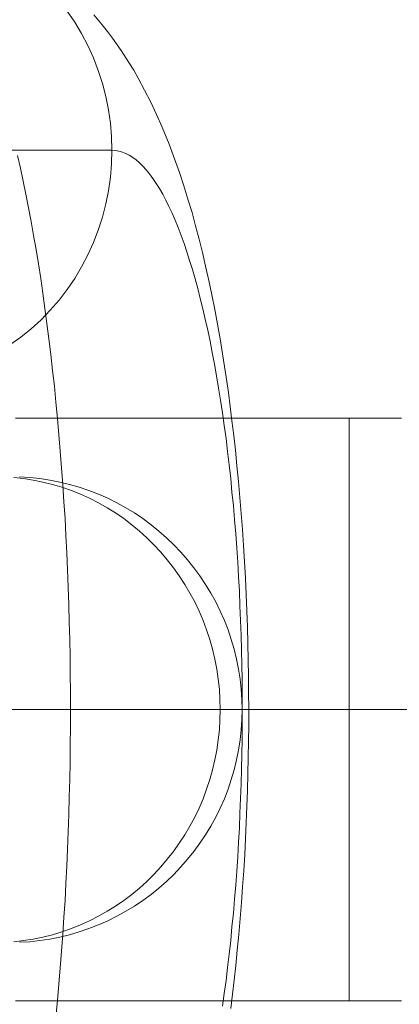
# Model space of a CAD drawing. Units: millimetres. Extents: x -4534 to 438868, y -3372 to 4685.
# Drawn here: x -848 to -845, y 2997 to 3005 of the extents above; entities that cross this region are included whole.
import ezdxf

# ---------------------------------------------------------------- set-up
doc = ezdxf.new("R2010")
doc.units = ezdxf.units.MM
doc.layers.add('Toestel 2D', color=7, linetype='Continuous', lineweight=20)

# ---------------------------------------------------------------- blocks, each defined once
blk = doc.blocks.new('WP-A15')
at = {"layer": 'Toestel 2D', "flags": 128}
for points in [[(-847.4045, 3005.1897), (-847.3317, 3005.1049), (-847.2873, 3005.0483), (-847.2442, 3004.9917), (-847.1688, 3004.8839), (-847.1014, 3004.7816), (-847.061, 3004.7156), (-847.0233, 3004.6482), (-846.9667, 3004.5445), (-846.9142, 3004.4408), (-846.8643, 3004.3344), (-846.8158, 3004.2266), (-846.7566, 3004.0798), (-846.7094, 3003.9545), (-846.6677, 3003.8373), (-846.63, 3003.7242), (-846.5949, 3003.6097), (-846.5599, 3003.4939), (-846.5289, 3003.3807), (-846.498, 3003.2649), (-846.4697, 3003.1504), (-846.4427, 3003.0345), (-846.4158, 3002.912), (-846.3888, 3002.7867), (-846.3646, 3002.6628), (-846.3417, 3002.5375), (-846.3188, 3002.4109), (-846.2973, 3002.2829), (-846.2717, 3002.1186), (-846.2474, 3001.9502), (-846.2313, 3001.829), (-846.2164, 3001.7064), (-846.2016, 3001.5812), (-846.1868, 3001.4559), (-846.1733, 3001.3212), (-846.1599, 3001.1865), (-846.1477, 3001.0491), (-846.137, 3000.9117), (-846.1262, 3000.7743), (-846.1168, 3000.6356), (-846.1087, 3000.4955), (-846.1006, 3000.3554), (-846.0939, 3000.2153), (-846.0885, 3000.0766), (-846.0831, 2999.9365), (-846.079, 2999.7951), (-846.0764, 2999.6563), (-846.075, 2999.5162), (-846.0737, 2999.3761), (-846.0723, 2999.2361), (-846.0723, 2999.096), (-846.0737, 2998.9559), (-846.0764, 2998.8172), (-846.079, 2998.6771), (-846.0831, 2998.5383), (-846.0885, 2998.3982), (-846.0939, 2998.2595), (-846.1006, 2998.1221), (-846.1073, 2997.9834), (-846.1154, 2997.846), (-846.1248, 2997.7086), (-846.1343, 2997.5725), (-846.1464, 2997.4352), (-846.1572, 2997.2991), (-846.1706, 2997.1644), (-846.1841, 2997.0311), (-846.1976, 2996.9071), (-846.2124, 2996.7859), (-846.2272, 2996.6647)], [(-848.0578, 3003.9842), (-848.0335, 3003.8751), (-848.0093, 3003.7646), (-847.9864, 3003.6515), (-847.9635, 3003.5356), (-847.9419, 3003.4184), (-847.9204, 3003.2986), (-847.9002, 3003.1773), (-847.88, 3003.0534), (-847.8598, 3002.9281), (-847.8409, 3002.8015), (-847.8234, 3002.6722), (-847.8059, 3002.5415), (-847.7897, 3002.4095), (-847.7735, 3002.2762), (-847.7574, 3002.1401), (-847.7426, 3002.0041), (-847.7291, 3001.8667), (-847.7156, 3001.7266), (-847.7035, 3001.5865), (-847.6914, 3001.4451), (-847.6806, 3001.3023), (-847.6698, 3001.1582), (-847.6604, 3001.0127), (-847.651, 3000.8673), (-847.6429, 3000.7218), (-847.6362, 3000.575), (-847.6294, 3000.4268), (-847.624, 3000.2786), (-847.6186, 3000.1291), (-847.6146, 2999.9796), (-847.6106, 2999.8301), (-847.6079, 2999.6806), (-847.6065, 2999.5297), (-847.6052, 2999.3802), (-847.6052, 2999.2293), (-847.6052, 2999.0785), (-847.6065, 2998.929), (-847.6079, 2998.7781), (-847.6106, 2998.6286), (-847.6146, 2998.4791), (-847.6186, 2998.3295), (-847.624, 2998.18), (-847.6294, 2998.0319), (-847.6362, 2997.8837), (-847.6429, 2997.7369), (-847.651, 2997.5914), (-847.6604, 2997.4459), (-847.6698, 2997.3005), (-847.6806, 2997.1563), (-847.6914, 2997.0135), (-847.7035, 2996.8721), (-847.7156, 2996.732), (-847.7291, 2996.5919)], [(-848.1238, 3002.3584), (-848.0308, 3002.4244), (-847.9419, 3002.4971), (-847.8571, 3002.5739), (-847.7776, 3002.656), (-847.7022, 3002.7436), (-847.6321, 3002.8352), (-847.5675, 3002.9295), (-847.5082, 3003.0292), (-847.4543, 3003.1315), (-847.4072, 3003.2366), (-847.3654, 3003.3443), (-847.329, 3003.4548), (-847.3008, 3003.5679), (-847.2779, 3003.6811), (-847.2603, 3003.7969), (-847.2509, 3003.9128), (-847.2482, 3004.0286), (-847.2509, 3004.1458), (-847.2603, 3004.2616), (-847.2779, 3004.3761), (-847.3008, 3004.4906), (-847.329, 3004.6024), (-847.3654, 3004.7129), (-847.4072, 3004.8206), (-847.4543, 3004.927), (-847.5082, 3005.0294), (-847.5675, 3005.1277), (-847.6321, 3005.2234)], [(-848.1238, 3002.3584), (-848.0308, 3002.4244), (-847.9419, 3002.4971), (-847.8571, 3002.5739), (-847.7776, 3002.656), (-847.7022, 3002.7436), (-847.6321, 3002.8352), (-847.5675, 3002.9295), (-847.5082, 3003.0292), (-847.4543, 3003.1315), (-847.4072, 3003.2366), (-847.3654, 3003.3443), (-847.329, 3003.4548), (-847.3008, 3003.5679), (-847.2779, 3003.6811), (-847.2603, 3003.7969), (-847.2509, 3003.9128), (-847.2482, 3004.0286), (-847.2509, 3004.1458), (-847.2603, 3004.2616), (-847.2779, 3004.3761), (-847.3008, 3004.4906), (-847.329, 3004.6024), (-847.3654, 3004.7129), (-847.4072, 3004.8206), (-847.4543, 3004.927), (-847.5082, 3005.0294), (-847.5675, 3005.1277), (-847.6321, 3005.2234)], [(-849.6741, 3004.0286), (-847.2482, 3004.0286), (-847.2186, 3004.0273), (-847.1876, 3004.0219), (-847.158, 3004.0138), (-847.1283, 3004.0017), (-847.0987, 3003.9869), (-847.0691, 3003.968), (-847.0408, 3003.9464), (-847.0112, 3003.9209), (-846.9815, 3003.8912), (-846.9532, 3003.8602), (-846.9249, 3003.8252), (-846.8953, 3003.7862), (-846.8684, 3003.7444), (-846.8401, 3003.7), (-846.8118, 3003.6515), (-846.7849, 3003.6003), (-846.7579, 3003.5464), (-846.731, 3003.4885), (-846.7054, 3003.4279), (-846.6798, 3003.3646), (-846.6542, 3003.2986), (-846.6286, 3003.2285), (-846.6044, 3003.1571), (-846.5801, 3003.0817), (-846.5559, 3003.0049), (-846.533, 3002.9241), (-846.5101, 3002.8419), (-846.4885, 3002.7557), (-846.467, 3002.6682), (-846.4454, 3002.5779), (-846.4252, 3002.485), (-846.405, 3002.3893), (-846.3862, 3002.2924), (-846.3673, 3002.1927), (-846.3484, 3002.0917), (-846.3309, 3001.9879), (-846.3148, 3001.8829), (-846.2986, 3001.7751), (-846.2824, 3001.666), (-846.2676, 3001.5556), (-846.2542, 3001.4424), (-846.2407, 3001.3279), (-846.2272, 3001.2121), (-846.2164, 3001.0949), (-846.2043, 3000.9777), (-846.1935, 3000.8578), (-846.1841, 3000.7366), (-846.176, 3000.6154), (-846.1666, 3000.4928), (-846.1599, 3000.3689), (-846.1531, 3000.2436), (-846.1477, 3000.1183), (-846.1424, 2999.9931), (-846.1383, 2999.8664), (-846.1343, 2999.7398), (-846.1316, 2999.6119), (-846.1289, 2999.4853), (-846.1275, 2999.3573), (-846.1275, 2999.2293), (-846.1275, 2999.1014), (-846.1289, 2998.9734), (-846.1316, 2998.8468), (-846.1343, 2998.7188), (-846.1383, 2998.5922), (-846.1424, 2998.4656), (-846.1477, 2998.3403), (-846.1531, 2998.2151), (-846.1599, 2998.0898), (-846.1666, 2997.9659), (-846.176, 2997.8433), (-846.1841, 2997.7221), (-846.1935, 2997.6008), (-846.2043, 2997.4809), (-846.2164, 2997.3638), (-846.2272, 2997.2466), (-846.2407, 2997.1307), (-846.2542, 2997.0162), (-846.2676, 2996.9031), (-846.2824, 2996.7926), (-846.2986, 2996.6835)], [(-848.075, 3001.7291), (-847.8611, 3001.7291), (-847.6462, 3001.7291), (-847.4302, 3001.7291), (-847.2121, 3001.7291), (-846.9929, 3001.7291), (-846.7716, 3001.7291), (-846.5502, 3001.7291), (-846.3289, 3001.7291), (-846.1054, 3001.7291), (-845.8819, 3001.7291), (-845.6585, 3001.7291), (-845.4339, 3001.7291), (-845.2105, 3001.7291), (-844.9859, 3001.7291), (-844.7614, 3001.7291)], [(-844.7614, 3001.7291), (-844.9859, 3001.7291), (-845.2105, 3001.7291), (-845.4339, 3001.7291), (-845.6585, 3001.7291), (-845.8819, 3001.7291), (-846.1054, 3001.7291), (-846.3289, 3001.7291), (-846.5502, 3001.7291), (-846.7716, 3001.7291), (-846.9929, 3001.7291), (-847.2121, 3001.7291), (-847.4302, 3001.7291), (-847.6462, 3001.7291), (-847.8611, 3001.7291), (-848.075, 3001.7291)], [(-848.075, 2996.7293), (-847.8611, 2996.7293), (-847.6462, 2996.7293), (-847.4302, 2996.7293), (-847.2121, 2996.7293), (-846.9929, 2996.7293), (-846.7716, 2996.7293), (-846.5502, 2996.7293), (-846.3289, 2996.7293), (-846.1054, 2996.7293), (-845.8819, 2996.7293), (-845.6585, 2996.7293), (-845.4339, 2996.7293), (-845.2105, 2996.7293), (-844.9859, 2996.7293), (-844.7614, 2996.7293)], [(-844.7614, 2996.7293), (-844.9859, 2996.7293), (-845.2105, 2996.7293), (-845.4339, 2996.7293), (-845.6585, 2996.7293), (-845.8819, 2996.7293), (-846.1054, 2996.7293), (-846.3289, 2996.7293), (-846.5502, 2996.7293), (-846.7716, 2996.7293), (-846.9929, 2996.7293), (-847.2121, 2996.7293), (-847.4302, 2996.7293), (-847.6462, 2996.7293), (-847.8611, 2996.7293), (-848.075, 2996.7293)], [(-848.075, 3001.7291), (-847.8611, 3001.7291), (-847.6462, 3001.7291), (-847.4302, 3001.7291), (-847.2121, 3001.7291), (-846.9929, 3001.7291), (-846.7716, 3001.7291), (-846.5502, 3001.7291), (-846.3289, 3001.7291), (-846.1054, 3001.7291), (-845.8819, 3001.7291), (-845.6585, 3001.7291), (-845.4339, 3001.7291), (-845.2105, 3001.7291), (-844.9859, 3001.7291), (-844.7614, 3001.7291)], [(-844.7614, 3001.7291), (-844.9859, 3001.7291), (-845.2105, 3001.7291), (-845.4339, 3001.7291), (-845.6585, 3001.7291), (-845.8819, 3001.7291), (-846.1054, 3001.7291), (-846.3289, 3001.7291), (-846.5502, 3001.7291), (-846.7716, 3001.7291), (-846.9929, 3001.7291), (-847.2121, 3001.7291), (-847.4302, 3001.7291), (-847.6462, 3001.7291), (-847.8611, 3001.7291), (-848.075, 3001.7291)], [(-845.2105, 2996.7325), (-845.2105, 2996.74), (-845.2105, 2996.7528), (-845.2105, 2996.7721), (-845.2105, 2996.7956), (-845.2105, 2996.8245), (-845.2105, 2996.8587), (-845.2105, 2996.8983), (-845.2105, 2996.9421), (-845.2105, 2996.9913), (-845.2105, 2997.0458), (-845.2105, 2997.1035), (-845.2105, 2997.1666), (-845.2105, 2997.234), (-845.2105, 2997.3056), (-845.2105, 2997.3815), (-845.2105, 2997.4617), (-845.2105, 2997.5451), (-845.2105, 2997.6317), (-845.2105, 2997.7226), (-845.2105, 2997.8167), (-845.2105, 2997.913), (-845.2105, 2998.0124), (-845.2105, 2998.115), (-845.2105, 2998.2198), (-845.2105, 2998.3257), (-845.2105, 2998.4347), (-845.2105, 2998.5449), (-845.2105, 2998.6571), (-845.2105, 2998.7694), (-845.2105, 2998.8838), (-845.2105, 2998.9982), (-845.2105, 2999.1137), (-845.2105, 2999.2292), (-845.2105, 2999.3447), (-845.2105, 2999.4601), (-845.2105, 2999.5746), (-845.2105, 2999.689), (-845.2105, 2999.8012), (-845.2105, 2999.9135), (-845.2105, 3000.0236), (-845.2105, 3000.1327), (-845.2105, 3000.2385), (-845.2105, 3000.3433), (-845.2105, 3000.446), (-845.2105, 3000.5454), (-845.2105, 3000.6417), (-845.2105, 3000.7357), (-845.2105, 3000.8266), (-845.2105, 3000.9132), (-845.2105, 3000.9966), (-845.2105, 3001.0768), (-845.2105, 3001.1527), (-845.2105, 3001.2244), (-845.2105, 3001.2917), (-845.2105, 3001.3548), (-845.2105, 3001.4126), (-845.2105, 3001.4671), (-845.2105, 3001.5163), (-845.2105, 3001.5601), (-845.2105, 3001.5997), (-845.2105, 3001.6339), (-845.2105, 3001.6628), (-845.2105, 3001.6863), (-845.2105, 3001.7055), (-845.2105, 3001.7184), (-845.2105, 3001.7259), (-845.2105, 3001.7291), (-845.2105, 3001.7259), (-845.2105, 3001.7184), (-845.2105, 3001.7055), (-845.2105, 3001.6863), (-845.2105, 3001.6628), (-845.2105, 3001.6339), (-845.2105, 3001.5997), (-845.2105, 3001.5601), (-845.2105, 3001.5163), (-845.2105, 3001.4671), (-845.2105, 3001.4126), (-845.2105, 3001.3548), (-845.2105, 3001.2917), (-845.2105, 3001.2244), (-845.2105, 3001.1527), (-845.2105, 3001.0768), (-845.2105, 3000.9966), (-845.2105, 3000.9132), (-845.2105, 3000.8266), (-845.2105, 3000.7357), (-845.2105, 3000.6417), (-845.2105, 3000.5454), (-845.2105, 3000.446), (-845.2105, 3000.3433), (-845.2105, 3000.2385), (-845.2105, 3000.1327), (-845.2105, 3000.0236), (-845.2105, 2999.9135), (-845.2105, 2999.8012), (-845.2105, 2999.689), (-845.2105, 2999.5746), (-845.2105, 2999.4601), (-845.2105, 2999.3447), (-845.2105, 2999.2292), (-845.2105, 2999.1137), (-845.2105, 2998.9982), (-845.2105, 2998.8838), (-845.2105, 2998.7694), (-845.2105, 2998.6571), (-845.2105, 2998.5449), (-845.2105, 2998.4347), (-845.2105, 2998.3257), (-845.2105, 2998.2198), (-845.2105, 2998.115), (-845.2105, 2998.0124), (-845.2105, 2997.913), (-845.2105, 2997.8167), (-845.2105, 2997.7226), (-845.2105, 2997.6317), (-845.2105, 2997.5451), (-845.2105, 2997.4617), (-845.2105, 2997.3815), (-845.2105, 2997.3056), (-845.2105, 2997.234), (-845.2105, 2997.1666), (-845.2105, 2997.1035), (-845.2105, 2997.0458), (-845.2105, 2996.9913), (-845.2105, 2996.9421), (-845.2105, 2996.8983), (-845.2105, 2996.8587), (-845.2105, 2996.8245), (-845.2105, 2996.7956), (-845.2105, 2996.7721), (-845.2105, 2996.7528), (-845.2105, 2996.74), (-845.2105, 2996.7325), (-845.2105, 2996.7293), (-845.2105, 2996.7325), (-845.2105, 2996.74), (-845.2105, 2996.7528), (-845.2105, 2996.7721), (-845.2105, 2996.7956), (-845.2105, 2996.8245), (-845.2105, 2996.8587), (-845.2105, 2996.8983), (-845.2105, 2996.9421), (-845.2105, 2996.9913), (-845.2105, 2997.0458), (-845.2105, 2997.1035), (-845.2105, 2997.1666), (-845.2105, 2997.234), (-845.2105, 2997.3056), (-845.2105, 2997.3815), (-845.2105, 2997.4617), (-845.2105, 2997.5451), (-845.2105, 2997.6317), (-845.2105, 2997.7226), (-845.2105, 2997.8167), (-845.2105, 2997.913), (-845.2105, 2998.0124), (-845.2105, 2998.115), (-845.2105, 2998.2198), (-845.2105, 2998.3257), (-845.2105, 2998.4347), (-845.2105, 2998.5449), (-845.2105, 2998.6571), (-845.2105, 2998.7694), (-845.2105, 2998.8838), (-845.2105, 2998.9982), (-845.2105, 2999.1137), (-845.2105, 2999.2292), (-845.2105, 2999.3447), (-845.2105, 2999.4601), (-845.2105, 2999.5746), (-845.2105, 2999.689), (-845.2105, 2999.8012), (-845.2105, 2999.9135), (-845.2105, 3000.0236), (-845.2105, 3000.1327), (-845.2105, 3000.2385), (-845.2105, 3000.3433), (-845.2105, 3000.446), (-845.2105, 3000.5454), (-845.2105, 3000.6417), (-845.2105, 3000.7357), (-845.2105, 3000.8266), (-845.2105, 3000.9132), (-845.2105, 3000.9966), (-845.2105, 3001.0768), (-845.2105, 3001.1527), (-845.2105, 3001.2244), (-845.2105, 3001.2917), (-845.2105, 3001.3548), (-845.2105, 3001.4126), (-845.2105, 3001.4671), (-845.2105, 3001.5163), (-845.2105, 3001.5601), (-845.2105, 3001.5997), (-845.2105, 3001.6339), (-845.2105, 3001.6628), (-845.2105, 3001.6863), (-845.2105, 3001.7055), (-845.2105, 3001.7184), (-845.2105, 3001.7259), (-845.2105, 3001.7291)], [(-845.2105, 3001.7259), (-845.2105, 3001.7184), (-845.2105, 3001.7055), (-845.2105, 3001.6863), (-845.2105, 3001.6628), (-845.2105, 3001.6339), (-845.2105, 3001.5997), (-845.2105, 3001.5601), (-845.2105, 3001.5163), (-845.2105, 3001.4671), (-845.2105, 3001.4126), (-845.2105, 3001.3548), (-845.2105, 3001.2917), (-845.2105, 3001.2244), (-845.2105, 3001.1527), (-845.2105, 3001.0768), (-845.2105, 3000.9966), (-845.2105, 3000.9132), (-845.2105, 3000.8266), (-845.2105, 3000.7357), (-845.2105, 3000.6417), (-845.2105, 3000.5454), (-845.2105, 3000.446), (-845.2105, 3000.3433), (-845.2105, 3000.2385), (-845.2105, 3000.1327), (-845.2105, 3000.0236), (-845.2105, 2999.9135), (-845.2105, 2999.8012), (-845.2105, 2999.689), (-845.2105, 2999.5746), (-845.2105, 2999.4601), (-845.2105, 2999.3447), (-845.2105, 2999.2292), (-845.2105, 2999.1137), (-845.2105, 2998.9982), (-845.2105, 2998.8838), (-845.2105, 2998.7694), (-845.2105, 2998.6571), (-845.2105, 2998.5449), (-845.2105, 2998.4347), (-845.2105, 2998.3257), (-845.2105, 2998.2198), (-845.2105, 2998.115), (-845.2105, 2998.0124), (-845.2105, 2997.913), (-845.2105, 2997.8167), (-845.2105, 2997.7226), (-845.2105, 2997.6317), (-845.2105, 2997.5451), (-845.2105, 2997.4617), (-845.2105, 2997.3815), (-845.2105, 2997.3056), (-845.2105, 2997.234), (-845.2105, 2997.1666), (-845.2105, 2997.1035), (-845.2105, 2997.0458), (-845.2105, 2996.9913), (-845.2105, 2996.9421), (-845.2105, 2996.8983), (-845.2105, 2996.8587), (-845.2105, 2996.8245), (-845.2105, 2996.7956), (-845.2105, 2996.7721), (-845.2105, 2996.7528), (-845.2105, 2996.74), (-845.2105, 2996.7325), (-845.2105, 2996.7293)], [(-848.092, 2997.2366), (-848.0078, 2997.2463), (-847.9236, 2997.2597), (-847.8409, 2997.2768), (-847.7582, 2997.297), (-847.677, 2997.3215), (-847.5965, 2997.3499), (-847.5175, 2997.3812), (-847.44, 2997.4162), (-847.364, 2997.4549), (-847.2895, 2997.4974), (-847.2165, 2997.5421), (-847.1465, 2997.5905), (-847.0779, 2997.6427), (-847.0116, 2997.6971), (-846.9483, 2997.7545), (-846.8872, 2997.8148), (-846.8283, 2997.8781), (-846.7724, 2997.9437), (-846.7195, 2998.0115), (-846.6688, 2998.0823), (-846.6219, 2998.1546), (-846.5779, 2998.2291), (-846.537, 2998.3058), (-846.4997, 2998.3841), (-846.4654, 2998.4638), (-846.4349, 2998.545), (-846.4073, 2998.6277), (-846.3835, 2998.7112), (-846.3633, 2998.7961), (-846.347, 2998.8818), (-846.3343, 2998.9682), (-846.3246, 2999.0547), (-846.3194, 2999.1418), (-846.3171, 2999.229), (-846.3194, 2999.3162), (-846.3246, 2999.4034), (-846.3343, 2999.4898), (-846.347, 2999.5762), (-846.3633, 2999.6619), (-846.3835, 2999.7469), (-846.4073, 2999.8303), (-846.4349, 2999.913), (-846.4654, 2999.9943), (-846.4997, 3000.074), (-846.537, 3000.1522), (-846.5779, 3000.229), (-846.6219, 3000.3035), (-846.6688, 3000.3758), (-846.7195, 3000.4465), (-846.7724, 3000.5143), (-846.8283, 3000.5799), (-846.8872, 3000.6432), (-846.9483, 3000.7036), (-847.0116, 3000.761), (-847.0779, 3000.8154), (-847.1465, 3000.8675), (-847.2165, 3000.916), (-847.2895, 3000.9607), (-847.364, 3001.0031), (-847.44, 3001.0419), (-847.5175, 3001.0769), (-847.5965, 3001.1082), (-847.677, 3001.1365), (-847.7582, 3001.1611), (-847.8409, 3001.1812), (-847.9236, 3001.1984), (-848.0078, 3001.2118), (-848.092, 3001.2215)], [(-848.092, 2997.2366), (-848.0078, 2997.2463), (-847.9236, 2997.2597), (-847.8409, 2997.2768), (-847.7582, 2997.297), (-847.677, 2997.3215), (-847.5965, 2997.3499), (-847.5175, 2997.3812), (-847.44, 2997.4162), (-847.364, 2997.4549), (-847.2895, 2997.4974), (-847.2165, 2997.5421), (-847.1465, 2997.5905), (-847.0779, 2997.6427), (-847.0116, 2997.6971), (-846.9483, 2997.7545), (-846.8872, 2997.8148), (-846.8283, 2997.8781), (-846.7724, 2997.9437), (-846.7195, 2998.0115), (-846.6688, 2998.0823), (-846.6219, 2998.1546), (-846.5779, 2998.2291), (-846.537, 2998.3058), (-846.4997, 2998.3841), (-846.4654, 2998.4638), (-846.4349, 2998.545), (-846.4073, 2998.6277), (-846.3835, 2998.7112), (-846.3633, 2998.7961), (-846.347, 2998.8818), (-846.3343, 2998.9682), (-846.3246, 2999.0547), (-846.3194, 2999.1418), (-846.3171, 2999.229), (-846.3194, 2999.3162), (-846.3246, 2999.4034), (-846.3343, 2999.4898), (-846.347, 2999.5762), (-846.3633, 2999.6619), (-846.3835, 2999.7469), (-846.4073, 2999.8303), (-846.4349, 2999.913), (-846.4654, 2999.9943), (-846.4997, 3000.074), (-846.537, 3000.1522), (-846.5779, 3000.229), (-846.6219, 3000.3035), (-846.6688, 3000.3758), (-846.7195, 3000.4465), (-846.7724, 3000.5143), (-846.8283, 3000.5799), (-846.8872, 3000.6432), (-846.9483, 3000.7036), (-847.0116, 3000.761), (-847.0779, 3000.8154), (-847.1465, 3000.8675), (-847.2165, 3000.916), (-847.2895, 3000.9607), (-847.364, 3001.0031), (-847.44, 3001.0419), (-847.5175, 3001.0769), (-847.5965, 3001.1082), (-847.677, 3001.1365), (-847.7582, 3001.1611), (-847.8409, 3001.1812), (-847.9236, 3001.1984), (-848.0078, 3001.2118), (-848.092, 3001.2215)], [(-848.0413, 2997.2314), (-847.9542, 2997.2366), (-847.8677, 2997.2463), (-847.7813, 2997.2597), (-847.6963, 2997.2768), (-847.6114, 2997.297), (-847.528, 2997.3215), (-847.4452, 2997.3499), (-847.364, 2997.3812), (-847.2836, 2997.4162), (-847.2053, 2997.4549), (-847.1293, 2997.4974), (-847.0548, 2997.5421), (-846.9818, 2997.5905), (-846.9117, 2997.6427), (-846.8439, 2997.6971), (-846.7784, 2997.7545), (-846.715, 2997.8148), (-846.6547, 2997.8781), (-846.5973, 2997.9437), (-846.5429, 2998.0115), (-846.4915, 2998.0823), (-846.4431, 2998.1546), (-846.3976, 2998.2291), (-846.3559, 2998.3058), (-846.3171, 2998.3841), (-846.2821, 2998.4638), (-846.2501, 2998.545), (-846.2225, 2998.6277), (-846.1979, 2998.7112), (-846.1771, 2998.7961), (-846.1599, 2998.8818), (-846.1465, 2998.9682), (-846.1376, 2999.0547), (-846.1316, 2999.1418), (-846.1294, 2999.229), (-846.1316, 2999.3162), (-846.1376, 2999.4034), (-846.1465, 2999.4898), (-846.1599, 2999.5762), (-846.1771, 2999.6619), (-846.1979, 2999.7469), (-846.2225, 2999.8303), (-846.2501, 2999.913), (-846.2821, 2999.9943), (-846.3171, 3000.074), (-846.3559, 3000.1522), (-846.3976, 3000.229), (-846.4431, 3000.3035), (-846.4915, 3000.3758), (-846.5429, 3000.4465), (-846.5973, 3000.5143), (-846.6547, 3000.5799), (-846.715, 3000.6432), (-846.7784, 3000.7036), (-846.8439, 3000.761), (-846.9117, 3000.8154), (-846.9818, 3000.8675), (-847.0548, 3000.916), (-847.1293, 3000.9607), (-847.2053, 3001.0031), (-847.2836, 3001.0419), (-847.364, 3001.0769), (-847.4452, 3001.1082), (-847.528, 3001.1365), (-847.6114, 3001.1611), (-847.6963, 3001.1812), (-847.7813, 3001.1984), (-847.8677, 3001.2118), (-847.9542, 3001.2215), (-848.0413, 3001.2267)], [(-848.744, 2999.229), (-846.3171, 2999.229), (-846.2814, 2999.229), (-846.2493, 2999.229), (-846.221, 2999.229), (-846.1964, 2999.229), (-846.1756, 2999.229), (-846.1592, 2999.229), (-846.1458, 2999.229), (-846.1368, 2999.229), (-846.1309, 2999.229), (-846.1294, 2999.229), (-846.1324, 2999.229), (-846.1383, 2999.229), (-846.148, 2999.229), (-846.1622, 2999.229), (-846.18, 2999.229), (-846.2009, 2999.229), (-846.2262, 2999.229), (-846.2553, 2999.229), (-846.2888, 2999.229), (-846.3253, 2999.229), (-846.3656, 2999.229), (-846.4095, 2999.229), (-846.4572, 2999.229), (-846.5086, 2999.229), (-846.5638, 2999.229), (-846.6226, 2999.229), (-846.6845, 2999.229), (-846.7508, 2999.229), (-846.8201, 2999.229), (-846.8924, 2999.229), (-846.9691, 2999.229), (-847.0481, 2999.229), (-847.1316, 2999.229), (-847.2172, 2999.229), (-847.3067, 2999.229), (-847.399, 2999.229), (-847.4952, 2999.229), (-847.5935, 2999.229), (-847.6956, 2999.229), (-847.8007, 2999.229), (-847.908, 2999.229), (-848.0182, 2999.229), (-848.1315, 2999.229)], [(-848.1851, 2999.2292), (-847.9424, 2999.2292), (-847.6975, 2999.2292), (-847.4527, 2999.2292), (-847.2057, 2999.2292), (-846.9587, 2999.2292), (-846.7106, 2999.2292), (-846.4615, 2999.2292), (-846.2113, 2999.2292), (-845.9621, 2999.2292), (-845.7109, 2999.2292), (-845.4607, 2999.2292), (-845.2094, 2999.2292), (-844.9592, 2999.2292), (-844.709, 2999.2292)], [(-844.709, 2999.2292), (-844.9592, 2999.2292), (-845.2094, 2999.2292), (-845.4607, 2999.2292), (-845.7109, 2999.2292), (-845.9621, 2999.2292), (-846.2113, 2999.2292), (-846.4615, 2999.2292), (-846.7106, 2999.2292), (-846.9587, 2999.2292), (-847.2057, 2999.2292), (-847.4527, 2999.2292), (-847.6975, 2999.2292), (-847.9424, 2999.2292), (-848.1851, 2999.2292)], [(-848.1252, 2999.2292), (-847.9552, 2999.2292), (-847.7831, 2999.2292), (-847.6088, 2999.2292), (-847.4323, 2999.2292), (-847.2538, 2999.2292), (-847.0731, 2999.2292), (-846.8913, 2999.2292), (-846.7085, 2999.2292), (-846.5235, 2999.2292), (-846.3385, 2999.2292), (-846.1514, 2999.2292), (-845.9643, 2999.2292), (-845.7761, 2999.2292), (-845.5879, 2999.2292), (-845.3987, 2999.2292), (-845.2105, 2999.2292), (-845.0212, 2999.2292), (-844.832, 2999.2292), (-844.6438, 2999.2292)], [(-844.6438, 2999.2292), (-844.832, 2999.2292), (-845.0212, 2999.2292), (-845.2105, 2999.2292), (-845.3987, 2999.2292), (-845.5879, 2999.2292), (-845.7761, 2999.2292), (-845.9643, 2999.2292), (-846.1514, 2999.2292), (-846.3385, 2999.2292), (-846.5235, 2999.2292), (-846.7085, 2999.2292), (-846.8913, 2999.2292), (-847.0731, 2999.2292), (-847.2538, 2999.2292), (-847.4323, 2999.2292), (-847.6088, 2999.2292), (-847.7831, 2999.2292), (-847.9552, 2999.2292), (-848.1252, 2999.2292)], [(-846.0764, 2999.2293), (-846.0858, 2999.2293), (-846.1033, 2999.2293), (-846.1262, 2999.2293), (-846.1572, 2999.2293), (-846.1935, 2999.2293), (-846.2366, 2999.2293), (-846.2851, 2999.2293), (-846.3404, 2999.2293), (-846.401, 2999.2293), (-846.4683, 2999.2293), (-846.5397, 2999.2293), (-846.6178, 2999.2293), (-846.7, 2999.2293), (-846.7862, 2999.2293), (-846.8778, 2999.2293), (-846.9734, 2999.2293), (-847.0718, 2999.2293), (-847.1741, 2999.2293), (-847.2792, 2999.2293), (-847.3883, 2999.2293), (-847.4988, 2999.2293), (-847.6106, 2999.2293), (-847.7251, 2999.2293), (-847.8395, 2999.2293), (-847.9554, 2999.2293), (-848.0712, 2999.2293)], [(-848.0712, 2999.2293), (-847.9554, 2999.2293), (-847.8395, 2999.2293), (-847.7251, 2999.2293), (-847.6106, 2999.2293), (-847.4988, 2999.2293), (-847.3883, 2999.2293), (-847.2792, 2999.2293), (-847.1741, 2999.2293), (-847.0718, 2999.2293), (-846.9734, 2999.2293), (-846.8778, 2999.2293), (-846.7862, 2999.2293), (-846.7, 2999.2293), (-846.6178, 2999.2293), (-846.5397, 2999.2293), (-846.4683, 2999.2293), (-846.401, 2999.2293), (-846.3404, 2999.2293), (-846.2851, 2999.2293), (-846.2366, 2999.2293), (-846.1935, 2999.2293), (-846.1572, 2999.2293), (-846.1262, 2999.2293), (-846.1033, 2999.2293), (-846.0858, 2999.2293), (-846.0764, 2999.2293), (-846.0723, 2999.2293)], [(-844.7614, 2996.7293), (-844.9859, 2996.7293), (-845.2105, 2996.7293), (-845.4339, 2996.7293), (-845.6585, 2996.7293), (-845.8819, 2996.7293), (-846.1054, 2996.7293), (-846.3289, 2996.7293), (-846.5502, 2996.7293), (-846.7716, 2996.7293), (-846.9929, 2996.7293), (-847.2121, 2996.7293), (-847.4302, 2996.7293), (-847.6462, 2996.7293), (-847.8611, 2996.7293), (-848.075, 2996.7293)], [(-848.075, 2996.7293), (-847.8611, 2996.7293), (-847.6462, 2996.7293), (-847.4302, 2996.7293), (-847.2121, 2996.7293), (-846.9929, 2996.7293), (-846.7716, 2996.7293), (-846.5502, 2996.7293), (-846.3289, 2996.7293), (-846.1054, 2996.7293), (-845.8819, 2996.7293), (-845.6585, 2996.7293), (-845.4339, 2996.7293), (-845.2105, 2996.7293), (-844.9859, 2996.7293), (-844.7614, 2996.7293)]]:
    blk.add_lwpolyline(points, dxfattribs=at)

msp = doc.modelspace()

# ---------------------------------------------------------------- block references
msp.add_blockref('WP-A15', (0, 0))

doc.saveas('drawing.dxf')
